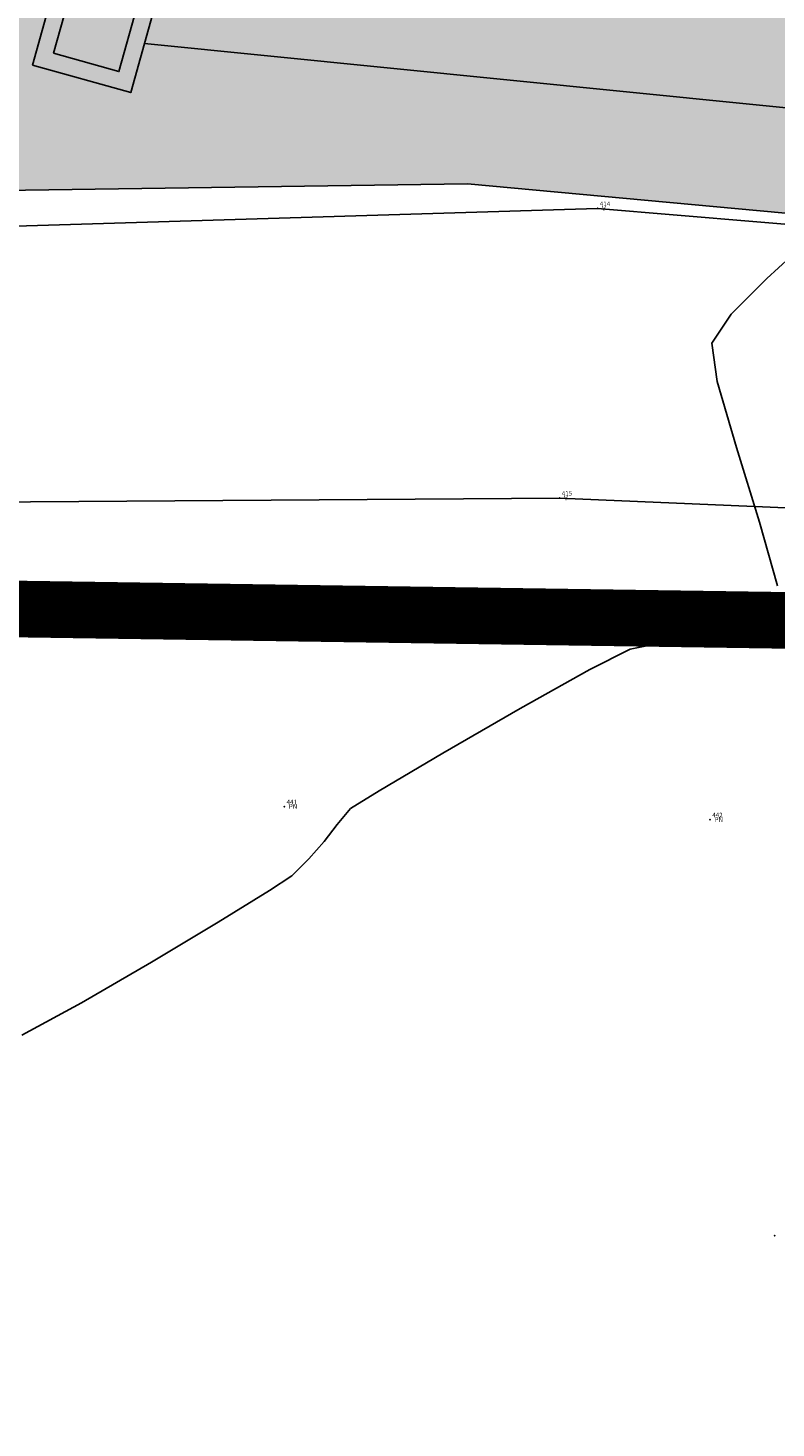
# Model space of a CAD drawing. Units: inches. Extents: x -185 to 7081, y -1435 to 228.
# Drawn here: x 7042 to 7043, y -1375 to -1372 of the extents above; entities that cross this region are included whole.
import ezdxf

# ---------------------------------------------------------------- set-up
doc = ezdxf.new("R2010")
doc.units = ezdxf.units.IN
doc.header["$MEASUREMENT"] = 0
doc.layers.get('0').update_dxf_attribs({"color": 250, "linetype": 'CONTINUOUS', "lineweight": 100})
doc.layers.add('P', color=250, linetype='CONTINUOUS', lineweight=100)
doc.styles.get("Standard").update_dxf_attribs({"font": 'txt', "width": 0.75})
doc.linetypes.add('FENCELINE2', pattern='A,0.25,-0.1,[132,ltypeshp.shx,S=0.1,R=0,X=-0.1,Y=0],-0.1,1', length=1.45)

msp = doc.modelspace()

# ---------------------------------------------------------------- hatches: boundary and pattern name
at = {"lineweight": -3, "true_color": 0x68eefd}
h = msp.add_hatch(dxfattribs=at)
h.set_pattern_fill('ANSI31', color=141, scale=0.432)
h.set_pattern_definition([(45, (-230979.835345, -280960.95198), (-0.038183766184, 0.038183766184), [])])
edge = h.paths.add_edge_path()
edge.add_line((7037.6662, -1353.4104), (7039.0445, -1353.3892))
edge.add_line((7039.0445, -1353.3892), (7039.9473, -1352.5379))
edge.add_line((7039.9473, -1352.5379), (7041.3817, -1352.5171))
edge.add_line((7041.3817, -1352.5171), (7042.8604, -1352.5632))
edge.add_line((7042.8604, -1352.5632), (7044.5139, -1352.3988))
edge.add_line((7044.5139, -1352.3988), (7045.843, -1352.7444))
edge.add_line((7045.843, -1352.7444), (7047.7511, -1353.1609))
edge.add_line((7047.7511, -1353.1609), (7049.4172, -1354.0208))
edge.add_line((7049.4172, -1354.0208), (7050.2407, -1355.126))
edge.add_line((7050.2407, -1355.126), (7050.1622, -1356.6713))
edge.add_line((7050.1622, -1356.6713), (7050.6534, -1358.0562))
edge.add_line((7050.6534, -1358.0562), (7051.6187, -1359.0941))
edge.add_line((7051.6187, -1359.0941), (7051.9084, -1360.4454))
edge.add_line((7051.9084, -1360.4454), (7053.0045, -1361.3408))
edge.add_line((7053.0045, -1361.3408), (7054.2789, -1361.7703))
edge.add_line((7054.2789, -1361.7703), (7054.725, -1362.8592))
edge.add_line((7054.725, -1362.8592), (7055.3628, -1364.063))
edge.add_line((7055.3628, -1364.063), (7055.7785, -1365.3879))
edge.add_line((7055.7785, -1365.3879), (7056.578, -1366.3963))
edge.add_line((7056.578, -1366.3963), (7057.0704, -1367.844))
edge.add_line((7057.0704, -1367.844), (7057.5631, -1368.9158))
edge.add_line((7057.5631, -1368.9158), (7058.2746, -1370.1013))
edge.add_line((7058.2746, -1370.1013), (7058.394, -1371.3715))
edge.add_line((7058.394, -1371.3715), (7058.5644, -1371.8028))
edge.add_line((7058.5644, -1371.8028), (7058.6809, -1372.5144))
edge.add_line((7058.6809, -1372.5144), (7058.6626, -1372.6293))
edge.add_line((7058.6626, -1372.6293), (7058.4951, -1373.6874))
edge.add_line((7058.4951, -1373.6874), (7058.2386, -1374.497))
edge.add_line((7058.2386, -1374.497), (7058.1545, -1374.9757))
edge.add_line((7058.1545, -1374.9757), (7057.8918, -1375.6199))
edge.add_line((7057.8918, -1375.6199), (7057.8047, -1376.6197))
edge.add_line((7057.8047, -1376.6197), (7058.1165, -1377.2736))
edge.add_line((7058.1165, -1377.2736), (7058.533, -1378.6008))
edge.add_line((7058.533, -1378.6008), (7059.1339, -1379.5472))
edge.add_line((7067.3897, -1374.7793), (7067.0289, -1375.3277))
edge.add_line((7067.3897, -1374.7793), (7065.9694, -1374.2405))
edge.add_line((7065.9694, -1374.2405), (7064.2795, -1373.4453))
edge.add_line((7064.2795, -1373.4453), (7061.988, -1373.9664))
edge.add_line((7061.988, -1373.9664), (7060.5266, -1375.9404))
edge.add_line((7060.5266, -1375.9404), (7059.1339, -1379.5472))
edge.add_line((7067.0289, -1375.3277), (7065.7213, -1375.3111))
edge.add_line((7065.7213, -1375.3111), (7064.2344, -1374.5454))
edge.add_line((7064.2344, -1374.5454), (7062.8851, -1374.8068))
edge.add_line((7062.8851, -1374.8068), (7061.4613, -1377.1325))
edge.add_line((7061.4613, -1377.1325), (7060.3223, -1379.2816))
edge.add_line((7060.3223, -1379.2816), (7058.7401, -1382.3496))
edge.add_line((7058.7401, -1382.3496), (7058.0726, -1383.439))
edge.add_line((7058.0726, -1383.439), (7057.0302, -1384.7518))
edge.add_line((7057.0302, -1384.7518), (7056.1727, -1384.6567))
edge.add_line((7056.1727, -1384.6567), (7054.9027, -1386.1696))
edge.add_line((7054.9027, -1386.1696), (7053.0434, -1387.4888))
edge.add_line((7053.0434, -1387.4888), (7051.6337, -1386.5019))
edge.add_line((7051.6337, -1386.5019), (7051.133, -1386.0702))
edge.add_line((7051.133, -1386.0702), (7049.6919, -1387.2153))
edge.add_line((7049.6919, -1387.2153), (7048.7334, -1386.9833))
edge.add_line((7048.7334, -1386.9833), (7046.6825, -1387.8351))
edge.add_line((7046.6825, -1387.8351), (7045.3859, -1388.1916))
edge.add_line((7045.3859, -1388.1916), (7044.0051, -1388.3247))
edge.add_line((7044.0051, -1388.3247), (7041.7275, -1388.689))
edge.add_line((7041.7275, -1388.689), (7039.789, -1388.8562))
edge.add_line((7039.789, -1388.8562), (7036.9353, -1389.1705))
edge.add_line((7036.9353, -1389.1705), (7035.1404, -1389.4263))
edge.add_line((7035.1404, -1389.4263), (7031.8802, -1389.4504))
edge.add_line((7031.8802, -1389.4504), (7029.7622, -1389.5026))
edge.add_line((7029.7622, -1389.5026), (7026.6422, -1389.0671))
edge.add_line((7026.6422, -1389.0671), (7026.7768, -1388.4876))
edge.add_line((7026.7768, -1388.4876), (7025.5916, -1388.1561))
edge.add_line((7025.5916, -1388.1561), (7023.0803, -1388.259))
edge.add_line((7023.0803, -1388.259), (7022.3589, -1388.2886))
edge.add_line((7022.3589, -1388.2886), (7020.73, -1388.4793))
edge.add_line((7020.73, -1388.4793), (7019.1604, -1389.1438))
edge.add_line((7026.0199, -1338.8699), (7025.7059, -1340.0363))
edge.add_line((7025.7059, -1340.0363), (7025.4995, -1341.1651))
edge.add_line((7025.4995, -1341.1651), (7024.79, -1342.9352))
edge.add_line((7024.79, -1342.9352), (7024.5442, -1345.1709))
edge.add_line((7024.5442, -1345.1709), (7024.508, -1345.2475))
edge.add_line((7024.508, -1345.2475), (7024.1812, -1350.3062))
edge.add_line((7024.1812, -1350.3062), (7025.4352, -1349.9642))
edge.add_line((7025.4352, -1349.9642), (7027.2518, -1353.0933))
edge.add_line((7027.2518, -1353.0933), (7027.8509, -1353.7363))
edge.add_line((7027.8509, -1353.7363), (7029.1322, -1355.0215))
edge.add_line((7029.1322, -1355.0215), (7030.247, -1355.9336))
edge.add_line((7030.247, -1355.9336), (7031.3783, -1356.3323))
edge.add_line((7031.3783, -1356.3323), (7032.5224, -1356.1716))
edge.add_line((7032.5224, -1356.1716), (7033.7476, -1356.1631))
edge.add_line((7033.7476, -1356.1631), (7034.9765, -1356.717))
edge.add_line((7034.9765, -1356.717), (7035.9275, -1357.3686))
edge.add_line((7035.9275, -1357.3686), (7036.6316, -1358.2088))
edge.add_line((7036.6316, -1358.2088), (7037.2592, -1359.1837))
edge.add_line((7037.2592, -1359.1837), (7038.5277, -1358.2092))
edge.add_line((7038.5277, -1358.2092), (7039.0435, -1357.3609))
edge.add_line((7039.0435, -1357.3609), (7040.3602, -1357.0507))
edge.add_line((7040.3602, -1357.0507), (7040.2844, -1355.8925))
edge.add_line((7040.2844, -1355.8925), (7040.7568, -1355.0099))
edge.add_line((7040.7568, -1355.0099), (7041.1653, -1354.3546))
edge.add_line((7041.1653, -1354.3546), (7042.3784, -1354.5358))
edge.add_line((7042.3784, -1354.5358), (7042.593, -1354.5764))
edge.add_line((7042.593, -1354.5764), (7043.2908, -1355.454))
edge.add_line((7043.2908, -1355.454), (7043.9991, -1356.1148))
edge.add_line((7043.9991, -1356.1148), (7045.8722, -1358.1266))
edge.add_line((7045.8722, -1358.1266), (7047.1053, -1359.1217))
edge.add_line((7047.1053, -1359.1217), (7047.9663, -1360.5361))
edge.add_line((7047.9663, -1360.5361), (7048.9977, -1362.2162))
edge.add_line((7048.9977, -1362.2162), (7049.6091, -1363.0989))
edge.add_line((7049.6091, -1363.0989), (7050.0679, -1364.2448))
edge.add_line((7050.0679, -1364.2448), (7052.1873, -1367.1807))
edge.add_line((7052.1873, -1367.1807), (7052.8278, -1368.817))
edge.add_line((7052.8278, -1368.817), (7052.8462, -1370.1977))
edge.add_line((7052.8462, -1370.1977), (7053.5193, -1371.25))
edge.add_line((7053.5193, -1371.25), (7054.5396, -1373.4253))
edge.add_line((7054.5396, -1373.4253), (7054.1648, -1375.1871))
edge.add_line((7054.1648, -1375.1871), (7054.3433, -1375.3348))
edge.add_line((7054.3433, -1375.3348), (7054.0943, -1377.8396))
edge.add_line((7054.0943, -1377.8396), (7053.2459, -1379.9838))
edge.add_line((7053.2459, -1379.9838), (7053.5031, -1382.0054))
edge.add_line((7053.5031, -1382.0054), (7052.5275, -1383.8078))
edge.add_line((7052.5275, -1383.8078), (7050.5003, -1384.15))
edge.add_line((7050.5003, -1384.15), (7048.4843, -1384.3503))
edge.add_line((7048.4843, -1384.3503), (7046.942, -1385.0811))
edge.add_line((7046.942, -1385.0811), (7045.2625, -1384.7404))
edge.add_line((7045.2625, -1384.7404), (7043.7736, -1385.0691))
edge.add_line((7043.7736, -1385.0691), (7042.7451, -1385.07))
edge.add_line((7042.7451, -1385.07), (7041.3548, -1384.7889))
edge.add_line((7041.3548, -1384.7889), (7039.5436, -1384.37))
edge.add_line((7039.5436, -1384.37), (7037.529, -1383.9036))
edge.add_line((7037.529, -1383.9036), (7036.2446, -1383.7925))
edge.add_line((7036.2446, -1383.7925), (7034.9928, -1383.8368))
edge.add_line((7034.9928, -1383.8368), (7032.6024, -1383.9954))
edge.add_line((7032.6024, -1383.9954), (7030.0583, -1384.5108))
edge.add_line((7030.0583, -1384.5108), (7027.9149, -1385.0948))
edge.add_line((7027.9149, -1385.0948), (7025.7876, -1385.7149))
edge.add_line((7025.7876, -1385.7149), (7023.96, -1386.0545))
edge.add_line((7023.96, -1386.0545), (7021.1031, -1387.1665))
edge.add_line((7021.1031, -1387.1665), (7019.9711, -1387.871))
edge.add_line((7019.9711, -1387.871), (7018.7157, -1388.6899))
edge.add_line((7019.1604, -1389.1438), (7018.7157, -1388.6899))
edge.add_line((7026.0199, -1338.8699), (7028.9996, -1337.8025))
edge.add_line((7037.7162, -1339.1634), (7039.0403, -1340.485))
edge.add_line((7037.7162, -1339.1634), (7037.4538, -1340.3087))
edge.add_line((7037.4538, -1340.3087), (7037.1045, -1341.8334))
edge.add_line((7037.1045, -1341.8334), (7036.7594, -1344.46))
edge.add_line((7036.7594, -1344.46), (7036.7639, -1346.1579))
edge.add_line((7036.7639, -1346.1579), (7036.534, -1347.8881))
edge.add_line((7036.534, -1347.8881), (7036.9936, -1350.4135))
edge.add_line((7036.9936, -1350.4135), (7037.2439, -1352.1732))
edge.add_line((7037.2439, -1352.1732), (7036.6556, -1353.4143))
edge.add_line((7039.0403, -1340.485), (7038.5956, -1342.1409))
edge.add_line((7038.5956, -1342.1409), (7037.9585, -1344.5134))
edge.add_line((7037.9585, -1344.5134), (7037.9585, -1347.1365))
edge.add_line((7037.9585, -1347.1365), (7038.3202, -1350.3695))
edge.add_line((7038.3202, -1350.3695), (7038.1586, -1352.3735))
edge.add_line((7038.1586, -1352.3735), (7037.6662, -1353.4104))
edge.add_line((7028.9996, -1337.8025), (7028.0699, -1341.0992))
edge.add_line((7028.0699, -1341.0992), (7027.3503, -1344.389))
edge.add_line((7027.3503, -1344.389), (7027.1445, -1345.0194))
edge.add_line((7027.1445, -1345.0194), (7026.3785, -1346.9172))
edge.add_line((7026.3785, -1346.9172), (7026.1691, -1349.0898))
edge.add_line((7026.1691, -1349.0898), (7027.5622, -1349.8954))
edge.add_line((7027.5622, -1349.8954), (7029.2502, -1350.8686))
edge.add_line((7029.2502, -1350.8686), (7031.8303, -1352.4842))
edge.add_line((7031.8303, -1352.4842), (7033.0014, -1353.1229))
edge.add_line((7033.0014, -1353.1229), (7034.3007, -1353.6985))
edge.add_line((7034.3007, -1353.6985), (7035.645, -1353.4182))
edge.add_line((7035.645, -1353.4182), (7036.6556, -1353.4143))
at = {"layer": 'P', "linetype": 'ByBlock', "lineweight": -3, "true_color": 0xf53d00}
h = msp.add_hatch(color=20, dxfattribs=at)
h.dxf.hatch_style = 1
h.paths.add_polyline_path([(7041.584, -1357.3222), (7038.5001, -1366.0676), (7037.8682, -1369.358), (7037.3181, -1370.5471), (7039.7897, -1372.5954), (7042.5373, -1372.5559), (7051.1955, -1373.3556), (7051.1278, -1370.2873), (7048.4546, -1362.5419), (7046.5903, -1359.82)])

# ---------------------------------------------------------------- linework, layer by layer
at = {"color": 253, "lineweight": -3, "true_color": 0xb0b0b0, "const_width": 0.108, "elevation": 137.7892}
msp.add_lwpolyline([(7038.5003, -1373.7516), (7040.6151, -1373.3507), (7053.549, -1373.5422), (7053.5291, -1372.618), (7052.9047, -1371.0783), (7052.3668, -1369.9799), (7051.8437, -1368.9995), (7051.3588, -1368.1035), (7050.7869, -1366.8889), (7050.375, -1365.4545), (7049.9053, -1364.5927), (7049.5428, -1363.6509), (7049.0771, -1362.6744), (7048.6269, -1361.9801), (7047.9135, -1360.7202), (7046.0807, -1358.8591), (7045.094, -1357.6167), (7041.1663, -1356.9531), (7041.1663, -1356.9531), (7039.3505, -1363.1078)], dxfattribs=at)
at = {"color": 253, "linetype": 'FENCELINE2', "lineweight": -3, "true_color": 0xb0b0b0}
msp.add_lwpolyline([(7041.584, -1357.3222), (7038.5001, -1366.0676), (7037.8682, -1369.358), (7037.3181, -1370.5471), (7039.7897, -1372.5954), (7042.5373, -1372.5559), (7051.1955, -1373.3556), (7051.1278, -1370.2873), (7048.4546, -1362.5419), (7046.5903, -1359.82)], close=True, dxfattribs=at)
at = {"color": 253, "lineweight": -3, "true_color": 0xb0b0b0, "elevation": 135.216, "flags": 128}
for points in [[(7041.7088, -1372.3294), (7041.7612, -1372.1422), (7041.9484, -1372.1946), (7041.896, -1372.3818)], [(7041.7487, -1372.3069), (7041.7836, -1372.1821), (7041.9084, -1372.2171), (7041.8735, -1372.3419)]]:
    msp.add_lwpolyline(points, close=True, dxfattribs=at)
at = {"color": 253, "lineweight": -3, "true_color": 0xb0b0b0, "elevation": 135.216}
msp.add_lwpolyline([(7041.9222, -1372.2882), (7050.6413, -1373.1634)], dxfattribs=at)
at = {"color": 253, "lineweight": -3, "ltscale": 0.1, "true_color": 0xb0b0b0}
for points, elevation in [([(7039.0274, -1372.8675), (7040.3208, -1372.6802), (7041.467, -1372.6431), (7042.7853, -1372.6027), (7044.3029, -1372.7303), (7045.3367, -1372.8115), (7046.5915, -1372.9882), (7047.8924, -1373.184), (7048.5694, -1373.7643), (7049.0194, -1374.6174), (7049.2474, -1375.5864), (7049.208, -1376.2937), (7048.8608, -1377.0398), (7047.4172, -1378.7203), (7046.5896, -1380.1484), (7045.9021, -1381.4583)], 137.743), ([(7045.237, -1381.1099), (7046.0007, -1379.8501), (7047.0008, -1378.2522), (7048.4183, -1376.7099), (7048.6196, -1375.8934), (7048.5246, -1374.9522), (7048.0879, -1374.353), (7047.4803, -1373.8182), (7046.4959, -1373.483), (7045.3107, -1373.3119), (7044.318, -1373.2237), (7042.7129, -1373.1549), (7041.5215, -1373.1636), (7040.4846, -1373.2123), (7039.2675, -1373.4341)], 135.2213)]:
    msp.add_lwpolyline(points, dxfattribs=dict(at, elevation=elevation))
at = {"color": 253, "lineweight": -3, "true_color": 0xb0b0b0, "elevation": 134.784, "flags": 128}
for points in [[(7043.128, -1373.3223), (7043.0939, -1373.2009), (7043.0496, -1373.0586), (7043.0133, -1372.9325), (7043.0032, -1372.8594), (7043.04, -1372.8042), (7043.1075, -1372.7366), (7043.1745, -1372.6751)], [(7041.6885, -1374.1792), (7041.8025, -1374.1173), (7041.9353, -1374.04), (7042.0626, -1373.9633), (7042.1601, -1373.903), (7042.2031, -1373.8753), (7042.2353, -1373.843), (7042.2646, -1373.8097), (7042.2889, -1373.7775), (7042.3143, -1373.7469), (7042.3691, -1373.7131), (7042.4905, -1373.6414), (7042.6378, -1373.5563), (7042.7703, -1373.482), (7042.8475, -1373.4429), (7042.9142, -1373.4299), (7043.0042, -1373.4203), (7043.0874, -1373.4078), (7043.1338, -1373.3861)]]:
    msp.add_lwpolyline(points, dxfattribs=at)
at = {"color": 253, "lineweight": -3, "true_color": 0xb0b0b0}
for p in [(7042.7853, -1372.6027, 134.804), (7042.7129, -1373.1549, 134.8312), (7042.1885, -1373.7431, 134.7938), (7042.9995, -1373.7679, 134.7307), (7043.1228, -1374.5609, 134.6737)]:
    msp.add_point(p, dxfattribs=at)

# ---------------------------------------------------------------- texts
for s, p in [('414', (7042.7896, -1372.5983, 134.8083)), ('V', (7042.7939, -1372.607, 134.8127)), ('415', (7042.7172, -1373.1505, 134.8355)), ('V', (7042.7215, -1373.1592, 134.8399)), ('441', (7042.1928, -1373.7388, 134.7981)), ('PN', (7042.1972, -1373.7474, 134.8024)), ('442', (7043.0038, -1373.7635, 134.735)), ('PN', (7043.0082, -1373.7722, 134.7394))]:
    msp.add_text(s, height=0.00864, dxfattribs=at).set_placement(p)

doc.saveas('drawing.dxf')
